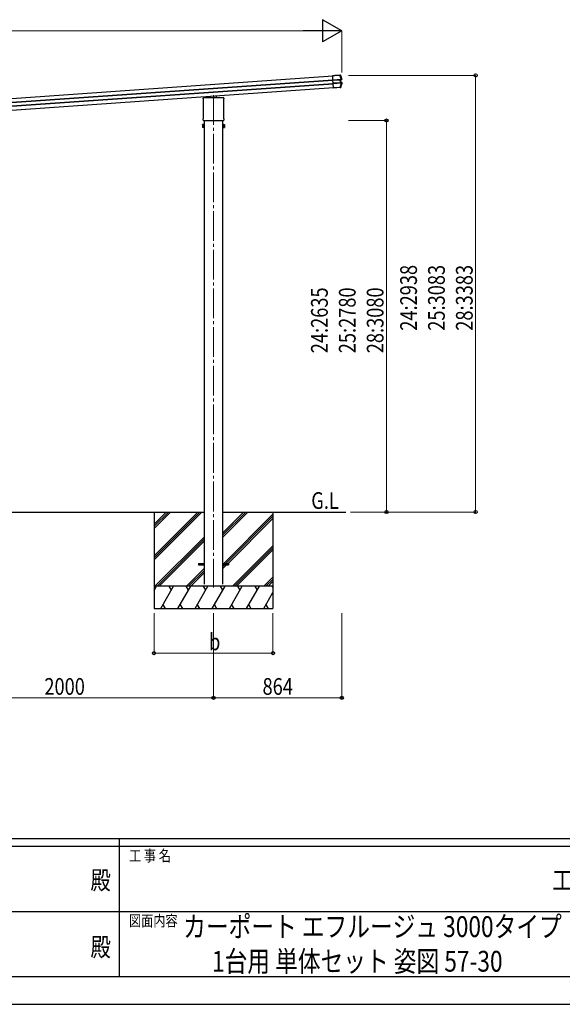
# Model space of a CAD drawing. Units: millimetres. Extents: x 0 to 21025, y 0 to 14850.
# Drawn here: x 9830 to 13481, y 0 to 6625 of the extents above; entities that cross this region are included whole.
import ezdxf
from ezdxf.enums import TextEntityAlignment as Align

# ---------------------------------------------------------------- set-up
doc = ezdxf.new("R2010")
doc.units = ezdxf.units.MM
doc.linetypes.add('YCENTER_1', pattern=[13, 10, -1, 1, -1])
for name, color, linetype, lineweight in [('USER1', 3, 'Continuous', 13), ('YKK_12', 2, 'Continuous', 13), ('YKK_13', 4, 'Continuous', 30), ('YKK_A1', 4, 'Continuous', 30), ('YKK_D', 6, 'Continuous', 13), ('YKK_ZWAK', 7, 'Continuous', 30)]:
    doc.layers.add(name, color=color, linetype=linetype, lineweight=lineweight)
doc.styles.add('text-b', font='extslim2.shx', dxfattribs={"width": 0.8, "bigfont": 'extfont2.shx'})

msp = doc.modelspace()

# ---------------------------------------------------------------- linework, layer by layer
at = {"layer": 'YKK_12', "linetype": 'YCENTER_1', "ltscale": 20}
msp.add_line((11134.4, 6117), (11134.4, 2803.8), dxfattribs=at)
at = {"layer": 'YKK_13'}
for p, q in [((11936, 6248.8), (11984.7, 6252.3)), ((11936, 6249.1), (11950.4, 6250.1)), ((11936, 6248.8), (11936, 6249.1)), ((11936.1, 6247.6), (11936, 6248.8)), ((11984.8, 6251.1), (11936.1, 6247.6)), ((11937.9, 6220.7), (11936.1, 6247.6)), ((11951.4, 6250.2), (11951.5, 6250.4)), ((11987.4, 6252.9), (11951.5, 6250.4)), ((11984.7, 6252.3), (11984.8, 6251.1)), ((11985.9, 6252.4), (11987.4, 6252.9)), ((11988.1, 6251.5), (11987.6, 6251.3)), ((11988.9, 6251.7), (11988.1, 6251.5)), ((11989.1, 6251.8), (11988.9, 6251.7)), ((11937.9, 6220.7), (11993.7, 6224.6)), ((11938, 6219.1), (11937.9, 6220.7)), ((11993.8, 6223), (11938, 6219.1)), ((11938.1, 6218), (11938, 6219.1)), ((11938.1, 6218), (11987.1, 6221.4)), ((11938.2, 6217.5), (11938.1, 6218)), ((11987.1, 6220.9), (11938.2, 6217.5)), ((11939.5, 6198.3), (11938.2, 6217.5)), ((11939.5, 6198.3), (11988.4, 6201.7)), ((11988.5, 6201.2), (11939.5, 6197.8)), ((11939.5, 6197.8), (11939.5, 6198.3)), ((11939.6, 6196.6), (11939.5, 6197.8)), ((11939.6, 6196.6), (11995.6, 6200.5)), ((11939.7, 6194.9), (11939.6, 6196.6)), ((11995.7, 6198.8), (11939.7, 6194.9)), ((11941.7, 6167.4), (11939.7, 6194.9)), ((11941.7, 6167.4), (11986.4, 6170.6)), ((11986.5, 6169.6), (11941.7, 6166.5)), ((11985.4, 6169.3), (11941.7, 6166.3)), ((11941.7, 6166.5), (11941.7, 6167.4)), ((11941.7, 6166.3), (11941.7, 6166.5)), ((11986.5, 6169.6), (11986.4, 6170.6)), ((11986.8, 6168.3), (11986.4, 6169.4)), ((11988.5, 6168.4), (11986.8, 6168.3)), ((11987.1, 6221.4), (11987.1, 6220.9)), ((11988.4, 6201.7), (11987.1, 6220.9)), ((11988.5, 6168.4), (11987.6, 6169.6)), ((11988.4, 6201.7), (11988.5, 6201.2)), ((11989.1, 6170.7), (11989.3, 6170.5)), ((11989.3, 6170.5), (11989.8, 6169.7)), ((11995.4, 6223), (11989.7, 6221.4)), ((11995.4, 6223), (11989.7, 6221.4)), ((11995.4, 6223), (11989.7, 6221.4)), ((11989.8, 6169.7), (11990, 6169.4)), ((11991.6, 6221.2), (11990.1, 6221)), ((11990.5, 6221.6), (11992, 6221.7)), ((11991, 6201.6), (11997.1, 6200.8)), ((11991, 6201.6), (11997.1, 6200.8)), ((11991, 6201.6), (11997.1, 6200.8)), ((11991.4, 6202), (11993, 6202)), ((11993, 6202), (11991.6, 6221.2)), ((11993.4, 6201.6), (11991.9, 6201.5)), ((11992, 6221.7), (11997.8, 6223.3)), ((11999.5, 6200.8), (11993.4, 6201.6)), ((11993.7, 6224.6), (11993.8, 6223)), ((11995.6, 6200.5), (11995.7, 6198.8)), ((11997.8, 6223.3), (11995.7, 6223)), ((11996.6, 6224.7), (11996.8, 6224.7)), ((11996.8, 6224.7), (11997.4, 6224.8)), ((11997.4, 6224.8), (11998.7, 6224.9)), ((11997.4, 6200.8), (11999.5, 6200.8)), ((11999.8, 6199.1), (11998.5, 6199.1)), ((12000.4, 6199.1), (11999.8, 6199.1)), ((12000.6, 6199.1), (12000.4, 6199.1)), ((11064.2, 6092.1), (11064.2, 6096.9)), ((11068.4, 6101.1), (11118.4, 6101.1)), ((11113.4, 6101.1), (11113.4, 6111)), ((11118.9, 6099.1), (11118.9, 6100.6)), ((11149.9, 6099.1), (11118.9, 6099.1)), ((11149.9, 6100.6), (11149.9, 6099.1)), ((11150.4, 6101.1), (11200.4, 6101.1)), ((11155.4, 6101.1), (11155.4, 6113.9)), ((11204.7, 6096.9), (11204.7, 6092.1)), ((11066, 6088.6), (11066, 6088.6)), ((11066.2, 6088.2), (11066.2, 6088.2)), ((11066.2, 5961.5), (11066.2, 6088.2)), ((11202.7, 6088.2), (11202.7, 6088.2)), ((11202.7, 6088.2), (11202.7, 5961.5)), ((11202.9, 6088.6), (11202.9, 6088.6)), ((11060.4, 5918.7), (11061.2, 5920)), ((11060.4, 5918.7), (11060.4, 5901.7)), ((11060.4, 5901.7), (11061.2, 5900.4)), ((11067.4, 5920), (11061.2, 5920)), ((11067.4, 5915.1), (11061.2, 5915.1)), ((11067.4, 5905.3), (11061.2, 5905.3)), ((11067.4, 5900.4), (11061.2, 5900.4)), ((11064.2, 5949.6), (11064.2, 5957.6)), ((11065.9, 5946.2), (11065.9, 5946.2)), ((11066, 5946.1), (11065.9, 5946.2)), ((11065.9, 5946.2), (11065.9, 5946.2)), ((11066, 5961.1), (11066, 5961.1)), ((11066.2, 5946.1), (11066, 5946.1)), ((11066, 5946.1), (11066, 5946.1)), ((11066.2, 5961.5), (11066.2, 5961.5)), ((11066.3, 5946.1), (11066.2, 5946.1)), ((11066.2, 5946.1), (11066.2, 5946.1)), ((11066.2, 5946.1), (11066.2, 5946.1)), ((11066.3, 5946.1), (11202.5, 5946.1)), ((11067.4, 5900.4), (11067.4, 5920)), ((11067.4, 5901), (11067.4, 5919.4)), ((11067.4, 5919.4), (11069.9, 5919.4)), ((11069.9, 5901), (11067.4, 5901)), ((11069.9, 5899.7), (11069.9, 5920.7)), ((11069.9, 5920.7), (11071.9, 5920.7)), ((11071.9, 5899.7), (11069.9, 5899.7)), ((11071.9, 5920.7), (11071.9, 5899.7)), ((11198.9, 5920.7), (11196.9, 5920.7)), ((11196.9, 5920.7), (11196.9, 5899.7)), ((11196.9, 5899.7), (11198.9, 5899.7)), ((11198.9, 5899.7), (11198.9, 5920.7)), ((11201.4, 5919.4), (11198.9, 5919.4)), ((11198.9, 5901), (11201.4, 5901)), ((11201.4, 5900.4), (11201.4, 5920)), ((11201.4, 5920), (11207.7, 5920)), ((11201.4, 5901), (11201.4, 5919.4)), ((11201.4, 5915.1), (11207.7, 5915.1)), ((11201.4, 5905.3), (11207.7, 5905.3)), ((11201.4, 5900.4), (11207.7, 5900.4)), ((11202.7, 5946.1), (11202.5, 5946.1)), ((11202.7, 5961.5), (11202.7, 5961.5)), ((11202.7, 5946.1), (11202.7, 5946.1)), ((11202.7, 5946.1), (11202.7, 5946.1)), ((11202.9, 5946.1), (11202.7, 5946.1)), ((11202.7, 5946.1), (11202.7, 5946.1)), ((11202.9, 5961.1), (11202.9, 5961.1)), ((11203, 5946.2), (11202.9, 5946.1)), ((11203, 5946.2), (11203, 5946.2)), ((11204.7, 5957.6), (11204.7, 5949.6)), ((11208.4, 5918.7), (11207.7, 5920)), ((11208.4, 5901.7), (11207.7, 5900.4)), ((11208.4, 5918.7), (11208.4, 5901.7)), ((11034.4, 2967), (11071.9, 2967)), ((11034.4, 2967), (11034.4, 2958)), ((11034.4, 2958), (11071.9, 2958)), ((11196.9, 2967), (11234.4, 2967)), ((11196.9, 2958), (11234.4, 2958)), ((11234.4, 2967), (11234.4, 2958))]:
    msp.add_line(p, q, dxfattribs=at)
for centre, radius, start, end in [((11986, 6250.7), 1.7, 21.24384, 93.90244), ((11521.3, 6069.7), 502, 18.0204, 21.27757), ((11987.5, 6171.3), 1.7, 274.14537, 338.48025), ((11522.8, 6353.2), 502, 338.53316, 342.13183), ((11990.6, 6221.1), 0.5, 105.07473, 184.05239), ((11991.9, 6202), 0.5, 183.94761, 262.92527), ((11995.4, 6224.3), 1.3, 285.09292, 18.07159), ((11997.3, 6199.5), 1.3, 342.07517, 82.89229), ((11068.4, 6096.9), 4.25, 90, 180), ((11200.4, 6096.9), 4.25, 0, 90), ((11068.4, 6092.1), 4.25, 180, 234.62358), ((11065.7, 6088.2), 0.5, 0.0463, 54.58271), ((11203.2, 6088.2), 0.5, 125.41729, 179.9537), ((11200.4, 6092.1), 4.25, 305.37642, 0), ((11064.8, 5917.6), 4.34, 145.61575, 214.38425), ((11076.7, 5910.2), 16.2, 162.41205, 197.58795), ((11064.8, 5902.8), 4.34, 145.61575, 214.38425), ((11068.4, 5957.6), 4.25, 125.37642, 180), ((11068.4, 5949.6), 4.25, 180, 233.11111), ((11065.7, 5961.5), 0.5, 305.4181, 359.95288), ((11203.2, 5961.5), 0.5, 180.04713, 234.58188), ((11200.4, 5957.6), 4.25, 0, 54.62358), ((11200.4, 5949.6), 4.25, 306.88889, 0), ((11204.1, 5917.6), 4.34, 325.61575, 34.38425), ((11192.2, 5910.2), 16.2, 342.41205, 17.58795), ((11204.1, 5902.8), 4.34, 325.61575, 34.38425)]:
    msp.add_arc(centre, radius, start, end, dxfattribs=at)
for centre, major_axis, ratio, start_param, end_param in [((11950.4, 6250.1), (0.998, 0.07), 0.017595, 4.712227, 6.274389), ((11985.4, 6169.3), (0.998, 0.07), 0.06113, 0.017979, 1.571247), ((11987.1, 6220.7), (3.49, 0.24), 0.19438, 0.7467, 1.570796), ((11987.2, 6220.2), (2.99, 0.21), 0.226777, 0.727812, 1.570796), ((11988.4, 6202.4), (2.99, 0.21), 0.226777, 4.712389, 5.555373), ((11988.4, 6201.9), (3.49, 0.24), 0.19438, 4.712389, 5.536486), ((11987.2, 6220.2), (2.95, 0.89), 0.009865, 0.058849, 0.725575), ((11987, 6220.6), (3.44, 0.92), 0.008567, 0.059421, 0.707357), ((11988.4, 6202.5), (3.04, -0.47), 0.009865, 5.55761, 6.224336), ((11988.3, 6202), (3.54, -0.43), 0.008567, 5.575828, 6.223764), ((11992.1, 6221.3), (-0.497, -0.059), 0.99813, 4.855652, 6.234289), ((11993.5, 6202.1), (-0.501, -0.01), 0.99813, 0.048896, 1.427533), ((11118.5, 6100.7), (0.481, -0.181), 0.828259, 1.994744, 1.996569), ((11118.4, 6100.6), (0.354, 0.354), 0.999467, 5.499651, 7.06672), ((11118.5, 6100.7), (-0.181, 0.481), 0.828259, 4.286616, 4.288442), ((11150.4, 6100.6), (0.354, -0.354), 0.999467, 2.358058, 3.925127), ((11150.4, 6100.7), (0.181, 0.481), 0.828259, 1.994744, 1.996569), ((11150.4, 6100.7), (0.481, 0.181), 0.828259, 1.145024, 1.146849)]:
    msp.add_ellipse(centre, major_axis=major_axis, ratio=ratio, start_param=start_param, end_param=end_param, dxfattribs=at)
for points, knots in [([(11984.7, 6252.3), (11984.9, 6252.3), (11985, 6252.3), (11985.3, 6252.3), (11985.4, 6252.3), (11985.7, 6252.3), (11985.7, 6252.3), (11985.9, 6252.4), (11985.9, 6252.4), (11985.9, 6252.4)], [0, 0, 0, 0, 0.25, 0.25, 0.5, 0.5, 0.75, 0.75, 1, 1, 1, 1]), ([(11987.6, 6251.3), (11987.6, 6251.3), (11987.5, 6251.4), (11987.2, 6251.4), (11987.1, 6251.4), (11986.9, 6251.4), (11986.8, 6251.4), (11986.6, 6251.3), (11986.4, 6251.3), (11986.1, 6251.3), (11986, 6251.3), (11985.6, 6251.2), (11985.5, 6251.2), (11985.1, 6251.1), (11985, 6251.1), (11984.8, 6251.1)], [0, 0, 0, 0, 0.25, 0.25, 0.375, 0.375, 0.5, 0.5, 0.625, 0.625, 0.75, 0.75, 0.875, 0.875, 1, 1, 1, 1]), ([(11987.4, 6252.9), (11987.5, 6252.9), (11987.7, 6252.9), (11988.1, 6252.8), (11988.2, 6252.7), (11988.7, 6252.4), (11988.9, 6252.2), (11989.1, 6251.8)], [0, 0, 0, 0, 0.25, 0.25, 0.5, 0.5, 1, 1, 1, 1]), ([(11986.4, 6170.6), (11986.8, 6170.5), (11987.1, 6170.5), (11987.6, 6170.5), (11987.7, 6170.5), (11988, 6170.5), (11988.1, 6170.5), (11988.3, 6170.5), (11988.5, 6170.5), (11988.7, 6170.5), (11988.7, 6170.5), (11988.9, 6170.5), (11989, 6170.6), (11989.1, 6170.6), (11989.1, 6170.6), (11989.1, 6170.7)], [0, 0, 0, 0, 0.25, 0.25, 0.375, 0.375, 0.5, 0.5, 0.625, 0.625, 0.75, 0.75, 0.875, 0.875, 1, 1, 1, 1]), ([(11987.6, 6169.6), (11987.6, 6169.6), (11987.6, 6169.6), (11987.5, 6169.6), (11987.4, 6169.6), (11987.2, 6169.6), (11987.1, 6169.6), (11986.8, 6169.6), (11986.7, 6169.6), (11986.5, 6169.6)], [0, 0, 0, 0, 0.25, 0.25, 0.5, 0.5, 0.75, 0.75, 1, 1, 1, 1]), ([(11990, 6169.4), (11989.9, 6169.3), (11989.9, 6169.2), (11989.7, 6168.9), (11989.6, 6168.8), (11989.3, 6168.6), (11989.2, 6168.5), (11988.9, 6168.4), (11988.7, 6168.4), (11988.5, 6168.4)], [0, 0, 0, 0, 0.25, 0.25, 0.5, 0.5, 0.75, 0.75, 1, 1, 1, 1]), ([(11989.6, 6221.4), (11989.6, 6221.3), (11989.5, 6221.3), (11989.4, 6221.1), (11989.4, 6221), (11989.4, 6220.8)], [0, 0, 0, 0, 0.5, 0.5, 1, 1, 1, 1]), ([(11989.6, 6221.4), (11989.6, 6221.3), (11989.5, 6221.3), (11989.4, 6221.1), (11989.4, 6221), (11989.4, 6220.8)], [0, 0, 0, 0, 0.5, 0.5, 1, 1, 1, 1]), ([(11989.6, 6221.4), (11989.6, 6221.3), (11989.5, 6221.3), (11989.4, 6221.1), (11989.4, 6221), (11989.4, 6220.8)], [0, 0, 0, 0, 0.5, 0.5, 1, 1, 1, 1]), ([(11991, 6201.6), (11990.9, 6201.6), (11990.8, 6201.7), (11990.7, 6201.9), (11990.7, 6202), (11990.7, 6202.1)], [0, 0, 0, 0, 0.5, 0.5, 1, 1, 1, 1]), ([(11991, 6201.6), (11990.9, 6201.6), (11990.8, 6201.7), (11990.7, 6201.9), (11990.7, 6202), (11990.7, 6202.1)], [0, 0, 0, 0, 0.5, 0.5, 1, 1, 1, 1]), ([(11991, 6201.6), (11990.9, 6201.6), (11990.8, 6201.7), (11990.7, 6201.9), (11990.7, 6202), (11990.7, 6202.1)], [0, 0, 0, 0, 0.5, 0.5, 1, 1, 1, 1]), ([(11993.7, 6224.6), (11994, 6224.6), (11994.2, 6224.7), (11994.7, 6224.7), (11994.9, 6224.7), (11995.3, 6224.8), (11995.5, 6224.8), (11995.9, 6224.8), (11996.1, 6224.7), (11996.2, 6224.7)], [0, 0, 0, 0, 0.25, 0.25, 0.5, 0.5, 0.75, 0.75, 1, 1, 1, 1]), ([(11995.4, 6223), (11995.3, 6223), (11995.2, 6223), (11995, 6223), (11994.9, 6223), (11994.6, 6223), (11994.4, 6223), (11994.1, 6223), (11994, 6223), (11993.8, 6223)], [0, 0, 0, 0, 0.25, 0.25, 0.5, 0.5, 0.75, 0.75, 1, 1, 1, 1]), ([(11995.4, 6223), (11995.5, 6223), (11995.6, 6223), (11995.7, 6223.1), (11995.8, 6223.2), (11996, 6223.3), (11996.1, 6223.5), (11996.2, 6223.7), (11996.2, 6223.8), (11996.3, 6224), (11996.3, 6224.1), (11996.3, 6224.4), (11996.3, 6224.6), (11996.2, 6224.7)], [0, 0, 0, 0, 0.125, 0.125, 0.25, 0.25, 0.5, 0.5, 0.625, 0.625, 0.75, 0.75, 1, 1, 1, 1]), ([(11995.4, 6223), (11995.5, 6223), (11995.6, 6223), (11995.7, 6223.1), (11995.8, 6223.2), (11996, 6223.3), (11996.1, 6223.5), (11996.2, 6223.7), (11996.2, 6223.8), (11996.3, 6224), (11996.3, 6224.1), (11996.3, 6224.4), (11996.3, 6224.6), (11996.2, 6224.7)], [0, 0, 0, 0, 0.125, 0.125, 0.25, 0.25, 0.5, 0.5, 0.625, 0.625, 0.75, 0.75, 1, 1, 1, 1]), ([(11995.4, 6223), (11995.5, 6223), (11995.6, 6223), (11995.7, 6223.1), (11995.8, 6223.2), (11996, 6223.3), (11996.1, 6223.5), (11996.2, 6223.7), (11996.2, 6223.8), (11996.3, 6224), (11996.3, 6224.1), (11996.3, 6224.4), (11996.3, 6224.6), (11996.2, 6224.7)], [0, 0, 0, 0, 0.125, 0.125, 0.25, 0.25, 0.5, 0.5, 0.625, 0.625, 0.75, 0.75, 1, 1, 1, 1]), ([(11995.6, 6200.5), (11995.7, 6200.6), (11995.9, 6200.6), (11996.2, 6200.6), (11996.3, 6200.6), (11996.6, 6200.7), (11996.7, 6200.7), (11996.9, 6200.8), (11997, 6200.8), (11997.1, 6200.8)], [0, 0, 0, 0, 0.25, 0.25, 0.5, 0.5, 0.75, 0.75, 1, 1, 1, 1]), ([(11998.1, 6199), (11998, 6198.9), (11997.9, 6198.9), (11997.5, 6198.8), (11997.3, 6198.8), (11996.9, 6198.8), (11996.6, 6198.8), (11996.2, 6198.8), (11995.9, 6198.8), (11995.7, 6198.8)], [0, 0, 0, 0, 0.25, 0.25, 0.5, 0.5, 0.75, 0.75, 1, 1, 1, 1]), ([(11996.2, 6224.7), (11996.3, 6224.7), (11996.4, 6224.7), (11996.6, 6224.7), (11996.6, 6224.7), (11996.6, 6224.7)], [0, 0, 0, 0, 0.5, 0.5, 1, 1, 1, 1]), ([(11997.2, 6200.8), (11997.3, 6200.8), (11997.3, 6200.8), (11997.5, 6200.7), (11997.6, 6200.7), (11997.8, 6200.5), (11998, 6200.3), (11998.1, 6200), (11998.2, 6199.8), (11998.2, 6199.5), (11998.2, 6199.4), (11998.2, 6199.2), (11998.2, 6199.1), (11998.1, 6199)], [0, 0, 0, 0, 0.125, 0.125, 0.25, 0.25, 0.5, 0.5, 0.75, 0.75, 0.875, 0.875, 1, 1, 1, 1]), ([(11997.2, 6200.8), (11997.2, 6200.8), (11997.3, 6200.8), (11997.4, 6200.8), (11997.4, 6200.8), (11997.4, 6200.8)], [0, 0, 0, 0, 0.5, 0.5, 1, 1, 1, 1]), ([(11997.2, 6200.8), (11997.3, 6200.8), (11997.3, 6200.8), (11997.5, 6200.7), (11997.6, 6200.7), (11997.8, 6200.5), (11998, 6200.3), (11998.1, 6200), (11998.2, 6199.8), (11998.2, 6199.5), (11998.2, 6199.4), (11998.2, 6199.2), (11998.2, 6199.1), (11998.1, 6199)], [0, 0, 0, 0, 0.125, 0.125, 0.25, 0.25, 0.5, 0.5, 0.75, 0.75, 0.875, 0.875, 1, 1, 1, 1]), ([(11997.2, 6200.8), (11997.3, 6200.8), (11997.3, 6200.8), (11997.5, 6200.7), (11997.6, 6200.7), (11997.8, 6200.5), (11998, 6200.3), (11998.1, 6200), (11998.2, 6199.8), (11998.2, 6199.5), (11998.2, 6199.4), (11998.2, 6199.2), (11998.2, 6199.1), (11998.1, 6199)], [0, 0, 0, 0, 0.125, 0.125, 0.25, 0.25, 0.5, 0.5, 0.75, 0.75, 0.875, 0.875, 1, 1, 1, 1]), ([(11998.7, 6224.9), (11998.7, 6224.9), (11998.7, 6224.8), (11998.7, 6224.6), (11998.7, 6224.5), (11998.7, 6224.3), (11998.6, 6224.1), (11998.5, 6223.8), (11998.4, 6223.6), (11998.1, 6223.4), (11997.9, 6223.3), (11997.8, 6223.3)], [0, 0, 0, 0, 0.125, 0.125, 0.25, 0.25, 0.5, 0.5, 0.75, 0.75, 1, 1, 1, 1]), ([(11998.5, 6199.1), (11998.5, 6199.1), (11998.4, 6199.1), (11998.3, 6199), (11998.2, 6199), (11998.1, 6199)], [0, 0, 0, 0, 0.5, 0.5, 1, 1, 1, 1]), ([(11999.5, 6200.8), (11999.6, 6200.8), (11999.7, 6200.8), (11999.9, 6200.7), (12000, 6200.7), (12000.2, 6200.5), (12000.4, 6200.4), (12000.5, 6200.2), (12000.6, 6200.1), (12000.6, 6199.9), (12000.7, 6199.8), (12000.7, 6199.5), (12000.7, 6199.3), (12000.6, 6199.1)], [0, 0, 0, 0, 0.125, 0.125, 0.25, 0.25, 0.5, 0.5, 0.625, 0.625, 0.75, 0.75, 1, 1, 1, 1])]:
    msp.add_open_spline(points, degree=3, knots=knots, dxfattribs=at)
for points in [[(11993.7, 6224.6), (11990.9, 6233.6), (11988, 6242.4), (11984.8, 6251.1)], [(11987.6, 6251.3), (11990.8, 6242.6), (11993.9, 6233.7), (11996.6, 6224.7)], [(11986.4, 6170.6), (11989.7, 6179.8), (11992.8, 6189.2), (11995.7, 6198.8)], [(11998.5, 6199.1), (11995.6, 6189.4), (11992.5, 6180), (11989.1, 6170.7)], [(11989.7, 6221.4), (11989.6, 6221.4), (11989.6, 6221.4), (11989.6, 6221.4)], [(11989.7, 6221.4), (11989.6, 6221.4), (11989.6, 6221.4), (11989.6, 6221.4)], [(11989.7, 6221.4), (11989.6, 6221.4), (11989.6, 6221.4), (11989.6, 6221.4)], [(11991, 6201.6), (11991, 6201.6), (11991, 6201.6), (11991, 6201.6)], [(11991, 6201.6), (11991, 6201.6), (11991, 6201.6), (11991, 6201.6)], [(11991, 6201.6), (11991, 6201.6), (11991, 6201.6), (11991, 6201.6)], [(11995.4, 6223), (11995.4, 6223), (11995.4, 6223), (11995.4, 6223)], [(11997.1, 6200.8), (11997.1, 6200.8), (11997.1, 6200.8), (11997.2, 6200.8)], [(11997.1, 6200.8), (11997.1, 6200.8), (11997.1, 6200.8), (11997.2, 6200.8)]]:
    msp.add_open_spline(points, degree=3, dxfattribs=at)
at = {"layer": 'YKK_A1'}
for p, q in [((6321.9, 5854.1), (11936.1, 6246.7)), ((6323.7, 5828.2), (11937.9, 6220.8)), ((6323.8, 5826.8), (11938, 6219.4)), ((6325.4, 5803.6), (11939.7, 6196.2)), ((6325.5, 5802.2), (11939.8, 6194.7)), ((6327.3, 5776.3), (11941.6, 6168.9)), ((11071.9, 5946.1), (11071.9, 2826.5)), ((11196.9, 2826.5), (11196.9, 5946.1)), ((9196.9, 3312.5), (11071.9, 3312.5)), ((10734.4, 3312.5), (10734.4, 2662.5)), ((10734.4, 3018.3), (11028.6, 3312.5)), ((10734.4, 3004.2), (11042.8, 3312.5)), ((10734.4, 2990), (11056.9, 3312.5)), ((10734.4, 3202.2), (10844.8, 3312.5)), ((10734.4, 3216.3), (10830.6, 3312.5)), ((10734.4, 3230.5), (10816.5, 3312.5)), ((11196.9, 3312.5), (12024.1, 3312.5)), ((11196.9, 3144.2), (11365.3, 3312.5)), ((11196.9, 3158.3), (11351.1, 3312.5)), ((11196.9, 3172.5), (11337, 3312.5)), ((11203.6, 2967), (11534.4, 3297.8)), ((11217.8, 2967), (11534.4, 3283.7)), ((11231.9, 2967), (11534.4, 3269.5)), ((11534.4, 3312.5), (11534.4, 2662.5)), ((10740.7, 2812.5), (11071.9, 3143.7)), ((10754.9, 2812.5), (11071.9, 3129.5)), ((10769, 2812.5), (11071.9, 3115.4)), ((11261.2, 2812.5), (11534.4, 3085.7)), ((11275.4, 2812.5), (11534.4, 3071.5)), ((11289.5, 2812.5), (11534.4, 3057.4)), ((11071.9, 2931.6), (10952.9, 2812.5)), ((10967, 2812.5), (11071.9, 2917.4)), ((11196.9, 2932), (11222.9, 2958)), ((11196.9, 2946.2), (11208.8, 2958)), ((10981.2, 2812.5), (11071.9, 2903.3)), ((11473.4, 2812.5), (11534.4, 2873.6)), ((11487.5, 2812.5), (11534.4, 2859.4)), ((11534.4, 2812.5), (10734.4, 2812.5)), ((10734.4, 2785), (10750.3, 2812.5)), ((10779.2, 2662.5), (10865.8, 2812.5)), ((10850.8, 2786.5), (10835.8, 2812.5)), ((10894.7, 2662.5), (10981.3, 2812.5)), ((10966.3, 2786.5), (10951.3, 2812.5)), ((11010.1, 2662.5), (11096.7, 2812.5)), ((11081.7, 2786.5), (11066.7, 2812.5)), ((11125.6, 2662.5), (11212.2, 2812.5)), ((11197.2, 2786.5), (11182.2, 2812.5)), ((11241.1, 2662.5), (11327.7, 2812.5)), ((11312.7, 2786.5), (11297.7, 2812.5)), ((11356.5, 2662.5), (11443.1, 2812.5)), ((11413.1, 2812.5), (11428.1, 2786.5)), ((11501.7, 2812.5), (11534.4, 2845.3)), ((11528.6, 2812.5), (11534.4, 2802.4)), ((11472, 2662.5), (11534.4, 2770.6)), ((10734.4, 2662.5), (11534.4, 2662.5)), ((10794.2, 2688.5), (10809.2, 2662.5)), ((10909.7, 2688.5), (10924.7, 2662.5)), ((11025.1, 2688.5), (11040.1, 2662.5)), ((11140.6, 2688.5), (11155.6, 2662.5)), ((11256.1, 2688.5), (11271.1, 2662.5)), ((11371.5, 2688.5), (11386.5, 2662.5)), ((11487, 2688.5), (11502, 2662.5))]:
    msp.add_line(p, q, dxfattribs=at)
at = {"layer": 'YKK_D', "lineweight": -2}
for p, q in [((11998.1, 6550.3), (11868.2, 6625.3)), ((11868.2, 6625.3), (11868.2, 6475.3)), ((11998.1, 6550.3), (11738.3, 6550.3)), ((11998.1, 6550.3), (11868.2, 6475.3))]:
    msp.add_line(p, q, dxfattribs=at)
at = {"layer": 'YKK_D'}
for p, q in [((6367.6, 6550.3), (11848.1, 6550.3)), ((11998.1, 6269.3), (11998.1, 6551.3)), ((12043, 6250.3), (12899.1, 6250.3)), ((12898.1, 6250.3), (12898.1, 3312.5)), ((12043.3, 5947.2), (12299.1, 5947.2)), ((12298.1, 5947.2), (12298.1, 3312.5)), ((12056.6, 3312.5), (12299.1, 3312.5)), ((12056.6, 3312.5), (12899.1, 3312.5)), ((10734.4, 2632.5), (10734.4, 2361.5)), ((11134.4, 2632.5), (11134.4, 2061.5)), ((11134.4, 2632.5), (11134.4, 2061.5)), ((11534.4, 2632.5), (11534.4, 2361.5)), ((11998.1, 2632.5), (11998.1, 2061.5)), ((10734.4, 2362.5), (11534.4, 2362.5)), ((9134.4, 2062.5), (11134.4, 2062.5)), ((11134.4, 2062.5), (11998.1, 2062.5))]:
    msp.add_line(p, q, dxfattribs=at)
at = {"layer": 'YKK_D', "linetype": 'ByBlock', "lineweight": -2}
for centre in [(12898.1, 6250.3), (12298.1, 5947.2), (12298.1, 3312.5), (12898.1, 3312.5), (10734.4, 2362.5), (11534.4, 2362.5), (11134.4, 2062.5), (11134.4, 2062.5), (11998.1, 2062.5)]:
    msp.add_circle(centre, 10.6, dxfattribs=at)
at = {"layer": 'YKK_ZWAK'}
for p, q in [((20250, 1112.5), (750, 1112.5)), ((10500, 1062.5), (7250, 1062.5)), ((10500, 1112.5), (10500, 187.5)), ((13750, 1062.5), (10500, 1062.5)), ((7268.8, 625), (10500, 625)), ((10500, 625), (13750, 625)), ((7250, 187.5), (10500, 187.5)), ((10500, 187.5), (13750, 187.5)), ((0, 0), (21025, 0))]:
    msp.add_line(p, q, dxfattribs=at)
msp.add_point((10500, 187.5), dxfattribs=at)

# ---------------------------------------------------------------- texts
at = {"layer": 'USER1', "style": 'text-b', "width": 0.8}
for s, height, p in [('G.L', 112.5, (11792.1, 3333.5)), ('カーポート エフルージュ 3000タイプ', 140, (10930.4, 452.9)), ('1台用 単体セット 姿図 57-30', 140, (11124.5, 219.6))]:
    msp.add_text(s, height=height, dxfattribs=at).set_placement(p)
at = {"layer": 'YKK_D', "style": 'text-b', "width": 0.8}
for s, p in [('24:2938', (12503.1, 4532.4)), ('25:3083', (12690.6, 4532.4)), ('28:3383', (12878.1, 4532.4)), ('24:2635', (11903.1, 4380.9)), ('25:2780', (12090.6, 4380.9)), ('28:3080', (12278.1, 4380.9))]:
    msp.add_text(s, height=112.5, rotation=90, dxfattribs=at).set_placement(p)
for s, p in [('b', (11104.4, 2382.5)), ('2000', (9996.4, 2082.5)), ('864', (11464.3, 2082.5))]:
    msp.add_text(s, height=112.5, dxfattribs=at).set_placement(p)
at = {"layer": 'YKK_ZWAK', "style": 'text-b', "width": 0.8}
for s, p in [('工 事 名', (10565.7, 962.5)), ('図面内容', (10565.7, 525))]:
    msp.add_text(s, height=75, dxfattribs=at).set_placement(p)
for s, p in [('殿', (10375, 818.8)), ('工事', (13550, 818.8)), ('殿', (10375, 368.8))]:
    msp.add_text(s, height=125, dxfattribs=at).set_placement(p, align=Align.MIDDLE)

doc.saveas('drawing.dxf')
